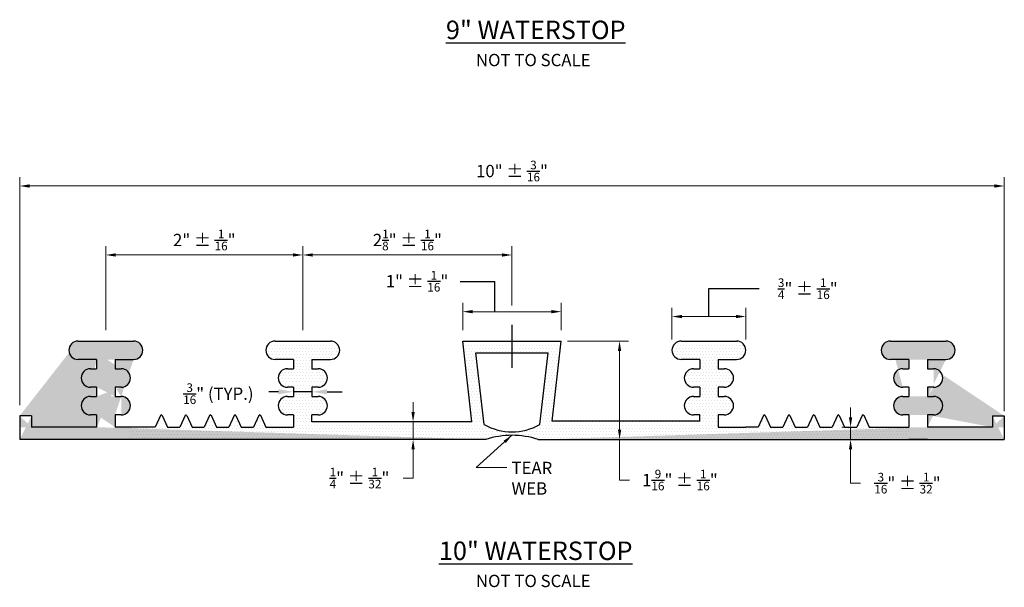
# Model space of a CAD drawing. Extents: x 3.7 to 13.8, y -3.4 to 9.4.
# Drawn here: x 3.7 to 13.7, y -3.4 to 2.4 of the extents above; entities that cross this region are included whole.
import ezdxf

# ---------------------------------------------------------------- set-up
doc = ezdxf.new("R2010")
doc.units = 0
doc.header["$LTSCALE"] = 0.5
doc.header["$MEASUREMENT"] = 0
for name, color, linetype in [('EX-BR-HATCH', 254, 'Continuous'), ('PR-BR-COMP', 1, 'Continuous'), ('PR-BR-DIMS', 4, 'Continuous'), ('PR-BR-DIMS-EXT', 4, 'Continuous'), ('PR-BR-TEXT', 2, 'Continuous'), ('PR-BR-TEXT-D', 2, 'Continuous')]:
    doc.layers.add(name, color=color, linetype=linetype)
doc.styles.add('DOT-BR4', font='romans.shx', dxfattribs={"height": 0.125})
doc.styles.add('DOT-BR6', font='romans.shx', dxfattribs={"height": 0.1875})
doc.styles.get("Standard").update_dxf_attribs({"font": 'romans.shx'})
doc.dimstyles.new('DOT-BR-IN', dxfattribs={"dimtxt": 0.125, "dimasz": 0.1, "dimexe": 0.09, "dimexo": 0.0625, "dimgap": 0.05, "dimtad": 1, "dimtoh": 1, "dimdec": 3, "dimzin": 3, "dimdsep": 46, "dimlunit": 5, "dimtxsty": 'DOT-BR4', "dimcen": 0.09, "dimclrd": 256, "dimclre": 256, "dimclrt": 2, "dimaunit": 1, "dimadec": 4, "dimazin": 0, "dimtfac": 0.7, "dimtdec": 3, "dimtmove": 2, "dimatfit": 3, "dimfxl": 1, "dimtolj": 1, "dimtzin": 0, "dimlwd": 15, "dimlwe": 15, "dimarcsym": 0})
doc.dimstyles.new('DOT-BR-IN$0', dxfattribs={"dimtxt": 0.125, "dimasz": 0.1, "dimexe": 0.09, "dimexo": 0.0625, "dimgap": 0.05, "dimtad": 1, "dimtoh": 1, "dimdec": 3, "dimzin": 3, "dimdsep": 46, "dimlunit": 5, "dimtxsty": 'DOT-BR4', "dimcen": 0.09, "dimclrd": 256, "dimclre": 256, "dimclrt": 2, "dimaunit": 1, "dimadec": 4, "dimazin": 0, "dimtfac": 0.7, "dimtdec": 3, "dimtmove": 2, "dimatfit": 3, "dimfxl": 1, "dimtolj": 1, "dimtzin": 0, "dimlwd": 15, "dimlwe": 15, "dimarcsym": 0})
pattern_1 = [(0, (2.767723810729606, -2.359046994575483), (0.015625, 0.03125), [0, -0.03125])]
pattern_2 = [(0, (-6.95593565993989, -0.4667501517571679), (0.025, 0.05), [0, -0.05])]

# ---------------------------------------------------------------- blocks, each defined once
blk = doc.blocks.new('*D110')
at = {"layer": 'Defpoints', "color": 0, "transparency": 16777216}
for p in [(13.71118268760071, 0.693789314371589), (3.711182690600882, -1.593258032529898), (13.71118268760071, -1.655111793304892)]:
    blk.add_point(p, dxfattribs=at)
at = {"layer": 'PR-BR-DIMS', "lineweight": 15, "transparency": 16777216}
for p, q in [((3.711182690600882, -1.530758032529898), (3.711182690600882, 0.7837893143715888)), ((13.71118268760071, -1.592611793304892), (13.71118268760071, 0.7837893143715888)), ((3.811182690600882, 0.693789314371589), (13.61118268760071, 0.693789314371589))]:
    blk.add_line(p, q, dxfattribs=at)
at = {"layer": 'PR-BR-DIMS', "transparency": 16777216}
for points in [[(3.811182690600882, 0.7104559810382557), (3.811182690600882, 0.6771226477049223), (3.711182690600882, 0.693789314371589)], [(13.61118268760071, 0.7104559810382557), (13.61118268760071, 0.6771226477049223), (13.71118268760071, 0.693789314371589)]]:
    blk.add_solid(points, dxfattribs=at)
at = {"layer": 'PR-BR-DIMS', "color": 2, "transparency": 16777216, "insert": (8.711182689100797, 0.8458726477049223), "char_height": 0.125, "attachment_point": 5, "style": 'DOT-BR4'}
blk.add_mtext('\\A1;\\A1;10" ± {\\H0.7x;\\S3/16;}"', dxfattribs=at)
blk = doc.blocks.new('*D116')
at = {"layer": 'Defpoints', "color": 0, "transparency": 16777216}
for p in [(6.586182689738525, -0.006851885603845531), (4.586182690338592, -0.8333687149608187), (6.586182689738525, -0.8333687149608187)]:
    blk.add_point(p, dxfattribs=at)
at = {"layer": 'PR-BR-DIMS', "lineweight": 15, "transparency": 16777216}
for p, q in [((4.586182690338592, -0.7708687149608187), (4.586182690338592, 0.08314811439615444)), ((6.586182689738525, -0.7708687149608187), (6.586182689738525, 0.08314811439615444)), ((4.686182690338592, -0.006851885603845531), (6.486182689738525, -0.006851885603845531))]:
    blk.add_line(p, q, dxfattribs=at)
at = {"layer": 'PR-BR-DIMS', "transparency": 16777216}
for points in [[(4.686182690338592, 0.009814781062821135), (4.686182690338592, -0.0235185522705122), (4.586182690338592, -0.006851885603845531)], [(6.486182689738525, 0.009814781062821135), (6.486182689738525, -0.0235185522705122), (6.586182689738525, -0.006851885603845531)]]:
    blk.add_solid(points, dxfattribs=at)
at = {"layer": 'PR-BR-DIMS', "color": 2, "transparency": 16777216, "insert": (5.586182690038559, 0.1452314477294878), "char_height": 0.125, "attachment_point": 5, "style": 'DOT-BR4'}
blk.add_mtext('\\A1;\\A1;2" ± {\\H0.7x;\\S1/16;}"', dxfattribs=at)
blk = doc.blocks.new('*D117')
at = {"layer": 'Defpoints', "color": 0, "transparency": 16777216}
for p in [(8.711182689100884, -0.006851885603845531), (8.711182689100884, -0.5826146843532323), (6.586182689738525, -0.8333687149608187)]:
    blk.add_point(p, dxfattribs=at)
at = {"layer": 'PR-BR-DIMS', "lineweight": 15, "transparency": 16777216}
for p, q in [((6.586182689738525, -0.7708687149608187), (6.586182689738525, 0.08314811439615444)), ((8.711182689100884, -0.5201146843532323), (8.711182689100884, 0.08314811439615444)), ((6.686182689738525, -0.006851885603845531), (8.611182689100884, -0.006851885603845531))]:
    blk.add_line(p, q, dxfattribs=at)
at = {"layer": 'PR-BR-DIMS', "transparency": 16777216}
for points in [[(6.686182689738525, 0.009814781062821135), (6.686182689738525, -0.0235185522705122), (6.586182689738525, -0.006851885603845531)], [(8.611182689100884, 0.009814781062821135), (8.611182689100884, -0.0235185522705122), (8.711182689100884, -0.006851885603845531)]]:
    blk.add_solid(points, dxfattribs=at)
at = {"layer": 'PR-BR-DIMS', "color": 2, "transparency": 16777216, "insert": (7.648682689419704, 0.1452314477294878), "char_height": 0.125, "attachment_point": 5, "style": 'DOT-BR4'}
blk.add_mtext('\\A1;\\A1;2{\\H0.700000x;\\S1/8;}" ± {\\H0.7x;\\S1/16;}"', dxfattribs=at)
blk = doc.blocks.new('*D111')
at = {"layer": 'Defpoints', "color": 0, "transparency": 16777216}
for p in [(9.211413276873479, -0.5826146843532323), (8.210952101328292, -0.8329075391156398), (9.211413276873479, -0.8329075391156398)]:
    blk.add_point(p, dxfattribs=at)
at = {"layer": 'PR-BR-DIMS', "lineweight": 15, "transparency": 16777216}
for p, q in [((8.210952101328292, -0.7704075391156398), (8.210952101328292, -0.4926146843532323)), ((9.211413276873479, -0.7704075391156398), (9.211413276873479, -0.4926146843532323)), ((8.310952101328292, -0.5826146843532323), (9.11141327687348, -0.5826146843532323))]:
    blk.add_line(p, q, dxfattribs=at)
at = {"layer": 'PR-BR-DIMS', "transparency": 16777216}
for points in [[(8.310952101328292, -0.5659480176865656), (8.310952101328292, -0.599281351019899), (8.210952101328292, -0.5826146843532323)], [(9.11141327687348, -0.5659480176865656), (9.11141327687348, -0.599281351019899), (9.211413276873479, -0.5826146843532323)]]:
    blk.add_solid(points, dxfattribs=at)
at = {"layer": 'PR-BR-DIMS', "color": 2, "transparency": 16777216, "insert": (7.746773695148818, -0.2733890590745816), "char_height": 0.125, "attachment_point": 5, "style": 'DOT-BR4'}
blk.add_mtext('\\A1;\\A1;1" ± {\\H0.7x;\\S1/16;}"', dxfattribs=at)
blk = doc.blocks.new('*D112')
at = {"layer": 'Defpoints', "color": 0, "transparency": 16777216}
for p in [(11.08618268838845, -0.6320847977844561), (10.33618268861335, -0.9271187149327282), (11.08618268838845, -0.9271187149327282)]:
    blk.add_point(p, dxfattribs=at)
at = {"layer": 'PR-BR-DIMS', "lineweight": 15, "transparency": 16777216}
for p, q in [((10.33618268861335, -0.8646187149327282), (10.33618268861335, -0.5420847977844562)), ((11.08618268838845, -0.8646187149327282), (11.08618268838845, -0.5420847977844562)), ((10.43618268861335, -0.6320847977844561), (10.98618268838846, -0.6320847977844561))]:
    blk.add_line(p, q, dxfattribs=at)
at = {"layer": 'PR-BR-DIMS', "transparency": 16777216}
for points in [[(10.43618268861335, -0.6154181311177894), (10.43618268861335, -0.6487514644511229), (10.33618268861335, -0.6320847977844561)], [(10.98618268838846, -0.6154181311177894), (10.98618268838846, -0.6487514644511229), (11.08618268838845, -0.6320847977844561)]]:
    blk.add_solid(points, dxfattribs=at)
at = {"layer": 'PR-BR-DIMS', "color": 2, "transparency": 16777216, "insert": (11.71546583192888, -0.3496604741159501), "char_height": 0.125, "attachment_point": 5, "style": 'DOT-BR4'}
blk.add_mtext('\\A1;\\A1;{\\H0.700000x;\\S3/4;}" ± {\\H0.7x;\\S1/16;}"', dxfattribs=at)
blk = doc.blocks.new('*D113')
at = {"layer": 'Defpoints', "color": 0, "transparency": 16777216}
for p in [(7.494064340275306, -1.700674754814218), (7.706592577262358, -1.700674754814219), (7.494064340275306, -1.881014680327289)]:
    blk.add_point(p, dxfattribs=at)
at = {"layer": 'PR-BR-DIMS', "lineweight": 15, "transparency": 16777216}
for p, q in [((7.706592577262358, -1.600674754814219), (7.706592577262358, -1.500674754814219)), ((7.556564340275306, -1.700674754814219), (7.796592577262358, -1.700674754814219)), ((7.706592577262358, -1.881014680327289), (7.706592577262358, -1.700674754814219)), ((7.556564340275306, -1.881014680327289), (7.796592577262358, -1.881014680327289)), ((7.706592577262358, -1.981014680327289), (7.706592577262358, -2.081014680327289)), ((7.706592577262358, -2.272515931387799), (7.706592577262358, -2.081014680327289)), ((7.606592577262358, -2.272515931387799), (7.706592577262358, -2.272515931387799))]:
    blk.add_line(p, q, dxfattribs=at)
at = {"layer": 'PR-BR-DIMS', "transparency": 16777216}
for points in [[(7.689925910595692, -1.600674754814219), (7.723259243929025, -1.600674754814219), (7.706592577262358, -1.700674754814219)], [(7.689925910595692, -1.981014680327289), (7.723259243929025, -1.981014680327289), (7.706592577262358, -1.881014680327289)]]:
    blk.add_solid(points, dxfattribs=at)
at = {"layer": 'PR-BR-DIMS', "color": 2, "transparency": 16777216, "insert": (7.16224733916712, -2.272515931387797), "char_height": 0.125, "attachment_point": 5, "style": 'DOT-BR4'}
blk.add_mtext('\\A1;{\\H0.7x;\\S1/4;}" ± {\\H0.7x;\\S1/32;}"', dxfattribs=at)
blk = doc.blocks.new('*D114')
at = {"layer": 'Defpoints', "color": 0, "transparency": 16777216}
for p in [(9.211413277473651, -0.8805535047821458), (9.211413277473651, -1.881014680327289), (9.803647341980762, -1.881014680327289)]:
    blk.add_point(p, dxfattribs=at)
at = {"layer": 'PR-BR-DIMS', "lineweight": 15, "transparency": 16777216}
for p, q in [((9.273913277473651, -0.8805535047821459), (9.893647341980762, -0.880553504782146)), ((9.803647341980762, -0.980553504782146), (9.803647341980762, -1.781014680327289)), ((9.273913277473651, -1.881014680327289), (9.893647341980762, -1.881014680327289)), ((9.803647341980762, -2.292563918062333), (9.803647341980762, -1.881014680327289)), ((9.903647341980761, -2.292563918062333), (9.803647341980762, -2.292563918062333))]:
    blk.add_line(p, q, dxfattribs=at)
at = {"layer": 'PR-BR-DIMS', "transparency": 16777216}
for points in [[(9.786980675314094, -0.980553504782146), (9.82031400864743, -0.980553504782146), (9.803647341980762, -0.880553504782146)], [(9.786980675314094, -1.781014680327289), (9.82031400864743, -1.781014680327289), (9.803647341980762, -1.881014680327289)]]:
    blk.add_solid(points, dxfattribs=at)
at = {"layer": 'PR-BR-DIMS', "color": 2, "transparency": 16777216, "insert": (10.416742580076, -2.292563918062331), "char_height": 0.125, "attachment_point": 5, "style": 'DOT-BR4'}
blk.add_mtext('\\A1;1{\\H0.7x;\\S9/16;}" ± {\\H0.7x;\\S1/16;}"', dxfattribs=at)
blk = doc.blocks.new('*D115')
at = {"layer": 'Defpoints', "color": 0, "transparency": 16777216}
for p in [(12.14993112350381, -1.756014680364859), (12.14993112350381, -1.881014680327289), (12.14993112350381, -1.881014680327289)]:
    blk.add_point(p, dxfattribs=at)
at = {"layer": 'PR-BR-DIMS', "lineweight": 15, "transparency": 16777216}
for p, q in [((12.14993112350381, -1.656014680364859), (12.14993112350381, -1.556014680364859)), ((12.08743112350381, -1.756014680364859), (12.05993112350381, -1.756014680364859)), ((12.14993112350381, -1.756014680364859), (12.14993112350381, -1.881014680327289)), ((12.08743112350381, -1.881014680327289), (12.05993112350381, -1.881014680327289)), ((12.14993112350381, -1.981014680327289), (12.14993112350381, -2.081014680327289)), ((12.14993112350381, -2.324315796364859), (12.14993112350381, -2.081014680327289)), ((12.24993112350381, -2.324315796364859), (12.14993112350381, -2.324315796364859))]:
    blk.add_line(p, q, dxfattribs=at)
at = {"layer": 'PR-BR-DIMS', "transparency": 16777216}
for points in [[(12.13326445683715, -1.656014680364859), (12.16659779017048, -1.656014680364859), (12.14993112350381, -1.756014680364859)], [(12.13326445683715, -1.981014680327289), (12.16659779017048, -1.981014680327289), (12.14993112350381, -1.881014680327289)]]:
    blk.add_solid(points, dxfattribs=at)
at = {"layer": 'PR-BR-DIMS', "color": 2, "transparency": 16777216, "insert": (12.72760969493238, -2.324315796364857), "char_height": 0.125, "attachment_point": 5, "style": 'DOT-BR4'}
blk.add_mtext('\\A1;{\\H0.7x;\\S3/16;}" ± {\\H0.7x;\\S1/32;}"', dxfattribs=at)

msp = doc.modelspace()

# ---------------------------------------------------------------- hatches: boundary and pattern name
at = {"layer": 'EX-BR-HATCH'}
h = msp.add_hatch(dxfattribs=at)
h.set_pattern_fill('DOTS', color=256, scale=0.5, style=0)
h.set_pattern_definition(pattern_1)
edge = h.paths.add_edge_path()
edge.add_line((4.679932689851121, -1.162264680627465), (4.742437998706457, -1.162264680627465))
edge.add_line((4.429927380995792, -1.162264680627465), (4.492432689851125, -1.162264680627465))
edge.add_arc((4.429927380995792, -1.256014680627465), 0.09375, 90, 270)
edge.add_line((4.679932689851121, -1.068514680627465), (4.679932689851121, -1.162264680627465))
edge.add_line((4.492432689851121, -1.068514680627465), (4.492432689851121, -1.162264680627465))
edge.add_arc((4.742437998706457, -1.256014680627465), 0.09375, 270, 450)
edge.add_arc((4.304932689851121, -0.9747646806274659), 0.09375, 90, 270)
edge.add_line((4.492432689851121, -1.068514680627465), (4.304932689851121, -1.068514680627465))
edge.add_arc((4.867432689851121, -0.9747646806274659), 0.09375, 270, 450)
edge.add_line((4.679932689851121, -1.068514680627465), (4.867432689851121, -1.068514680627465))
edge.add_line((4.304932689851121, -0.8810146806274659), (4.867432689851121, -0.8810146806274659))
edge.add_line((4.679932689851121, -1.631014680627465), (4.679932689851114, -1.756014680627465))
edge.add_line((4.492432689851121, -1.631014680627465), (4.492432689851114, -1.756014680627465))
edge.add_line((4.429927380995789, -1.443514680627465), (4.492432689851121, -1.443514680627465))
edge.add_line((4.492432689851121, -1.631014680627465), (4.429927380995789, -1.631014680627465))
edge.add_arc((4.429927380995789, -1.537264680627465), 0.09375, 90, 270)
edge.add_line((4.679932689851118, -1.443514680627465), (4.742437998706453, -1.443514680627465))
edge.add_line((4.742437998706453, -1.631014680627465), (4.679932689851121, -1.631014680627465))
edge.add_arc((4.742437998706453, -1.537264680627465), 0.09375, 270, 450)
edge.add_line((4.679932689851121, -1.349764680627465), (4.679932689851121, -1.443514680627465))
edge.add_line((4.492432689851121, -1.349764680627465), (4.492432689851121, -1.443514680627465))
edge.add_line((4.742437998706457, -1.349764680627465), (4.679932689851121, -1.349764680627465))
edge.add_line((4.492432689851114, -1.756014680627465), (3.831238030952592, -1.756014680627465))
edge.add_line((8.445468877321126, -1.881014680627423), (3.711182689851107, -1.881014680627423))
edge.add_line((3.831238030952591, -1.640903998424501), (3.831238030952591, -1.756014680627465))
edge.add_line((3.711182689851107, -1.640903998424501), (3.711182689851107, -1.881014680627423))
edge.add_line((3.831238030952591, -1.640903998424501), (3.711182689851107, -1.640903998424501))
h.paths.add_polyline_path([(5.153742213660632, 0.05061746901728714), (6.018623166041584, 0.05061746901728714), (6.018623166041584, -0.2160491976493795), (5.153742213660632, -0.2160491976493795)], flags=9)
h.paths.add_polyline_path([(8.228146975565393, 0.4673045941297902), (9.194218404136823, 0.4673045941297902), (9.194218404136823, 0.2006379274631236), (8.228146975565393, 0.2006379274631236)], flags=9)
h = msp.add_hatch(dxfattribs=at)
h.set_pattern_fill('DOTS', color=256, scale=0.5, style=0)
h.set_pattern_definition(pattern_1)
h.paths.add_polyline_path([(6.742437998706441, -1.162264680627471), (6.679932689851103, -1.162264680627471), (6.679932689851103, -1.068514680627471), (6.867432689851103, -1.068514680627471, 1), (6.867432689851103, -0.8810146806274712), (6.304932689851103, -0.8810146806274712, 1), (6.304932689851103, -1.068514680627471), (6.492432689851102, -1.068514680627471), (6.492432689851103, -1.162264680627471), (6.429927380995775, -1.162264680627471, 1), (6.429927380995775, -1.349764680627471), (6.492432689851102, -1.349764680627471), (6.492432689851103, -1.443514680627471), (6.429927380995771, -1.443514680627471, 1), (6.429927380995771, -1.631014680627471), (6.492432689851103, -1.63101468062747), (6.492432689851096, -1.756014680627471), (6.492432689851096, -1.881014680627423), (6.679932689851102, -1.881014680627423), (6.679932689851105, -1.700674755060327), (6.679932689851103, -1.631014680627471), (6.742437998706436, -1.631014680627471, 1), (6.742437998706436, -1.443514680627471), (6.679932689851102, -1.443514680627471), (6.679932689851105, -1.349764680627471), (6.742437998706439, -1.349764680627471, 1)])
h = msp.add_hatch(dxfattribs=at)
h.set_pattern_fill('DOTS', color=256, scale=0.5, style=0)
h.set_pattern_definition(pattern_1)
h.paths.add_polyline_path([(9.211413277773744, -0.8805535047821458), (8.210952101928465, -0.8805535047821458), (8.304147698550997, -1.700674755060304), (8.304147698550995, -1.881014680627423), (8.445468877321286, -1.881014680627423, -0.1609140661996771), (8.976896502381063, -1.881014680627471), (9.119031325973115, -1.881014680627471), (9.119031325973115, -1.693514680627492)])
h.paths.add_polyline_path([(9.0769426199655, -1.00060884588354), (8.994086862873436, -1.729739508293232, -0.2583333026191837), (8.42827851682877, -1.729739508293233), (8.345422759736527, -1.00060884588354)], flags=16)
h = msp.add_hatch(dxfattribs=at)
h.set_pattern_fill('DOTS', color=256, scale=0.5, style=0)
h.set_pattern_definition(pattern_1)
edge = h.paths.add_edge_path()
edge.add_line((12.9299326898511, -1.068514680627481), (13.1174326898511, -1.068514680627481))
edge.add_line((12.7424326898511, -1.068514680627481), (12.5549326898511, -1.068514680627481))
edge.add_arc((12.5549326898511, -0.9747646806274819), 0.09375, 90, 270)
edge.add_line((12.7424326898511, -1.068514680627481), (12.7424326898511, -1.162264680627481))
edge.add_line((12.9299326898511, -1.068514680627481), (12.9299326898511, -1.162264680627481))
edge.add_line((12.67992738099577, -1.162264680627481), (12.74243268985111, -1.162264680627481))
edge.add_line((12.9299326898511, -1.162264680627481), (12.99243799870644, -1.162264680627481))
edge.add_line((12.99243799870644, -1.349764680627481), (12.9299326898511, -1.349764680627481))
edge.add_line((12.7424326898511, -1.349764680627481), (12.7424326898511, -1.443514680627481))
edge.add_line((12.74243268985111, -1.349764680627481), (12.67992738099577, -1.349764680627481))
edge.add_line((12.9299326898511, -1.349764680627481), (12.9299326898511, -1.443514680627481))
edge.add_arc((12.99243799870644, -1.256014680627481), 0.09375, 270, 450)
edge.add_arc((12.67992738099577, -1.256014680627481), 0.09375, 90, 270)
edge.add_line((12.5549326898511, -0.8810146806274819), (13.1174326898511, -0.8810146806274819))
edge.add_arc((13.1174326898511, -0.9747646806274819), 0.09375, 270, 450)
edge.add_line((12.9299326898511, -1.443514680627481), (12.99243799870644, -1.443514680627481))
edge.add_line((12.67992738099577, -1.443514680627481), (12.7424326898511, -1.443514680627481))
edge.add_arc((12.99243799870644, -1.537264680627481), 0.09375, 270, 450)
edge.add_arc((12.67992738099577, -1.537264680627481), 0.09375, 90, 270)
edge.add_line((12.7424326898511, -1.631014680627481), (12.7424326898511, -1.756014680627482))
edge.add_line((12.7424326898511, -1.631014680627481), (12.67992738099577, -1.631014680627481))
edge.add_line((12.9299326898511, -1.631014680627481), (12.9299326898511, -1.756014680627482))
edge.add_line((12.99243799870644, -1.631014680627481), (12.9299326898511, -1.631014680627481))
edge.add_line((13.5911273487498, -1.756014680627471), (12.9299326898511, -1.756014680627482))
edge.add_line((8.976896502381065, -1.881014680627471), (13.71118268985111, -1.881014680627471))
edge.add_line((13.5911273487498, -1.640903998424549), (13.5911273487498, -1.756014680627471))
edge.add_line((13.71118268985111, -1.640903998424549), (13.71118268985111, -1.881014680627471))
edge.add_line((13.5911273487498, -1.640903998424549), (13.71118268985111, -1.640903998424549))
h = msp.add_hatch(dxfattribs=at)
h.set_pattern_fill('DOTS', color=256, scale=0.5, style=0)
h.set_pattern_definition(pattern_1)
h.paths.add_polyline_path([(10.9924326898511, -0.8810146806274712), (10.4299326898511, -0.8810146806274712, 1), (10.4299326898511, -1.068514680627471), (10.6174326898511, -1.068514680627471), (10.6174326898511, -1.162264680627471), (10.55492738099577, -1.162264680627471, 1), (10.55492738099577, -1.349764680627471), (10.6174326898511, -1.349764680627471), (10.6174326898511, -1.443514680627471), (10.55492738099577, -1.443514680627471, 1), (10.55492738099577, -1.631014680627471), (10.6174326898511, -1.631014680627471), (10.6174326898511, -1.693514680627471), (10.61743334701052, -1.693514680627471), (10.61743334701052, -1.881014680627471), (10.80493268985109, -1.881014680627471), (10.8049326898511, -1.756014680627512), (10.80493268985111, -1.631014680627471), (10.86743799870644, -1.631014680627471, 1), (10.86743799870644, -1.443514680627471), (10.8049326898511, -1.443514680627471), (10.8049326898511, -1.349764680627471), (10.86743799870644, -1.349764680627471, 1), (10.86743799870644, -1.162264680627471), (10.8049326898511, -1.162264680627471), (10.8049326898511, -1.068514680627471), (10.9924326898511, -1.068514680627471, 1)])
h = msp.add_hatch(dxfattribs=at)
h.set_pattern_fill('DOTS', color=256, scale=0.5, style=0)
h.set_pattern_definition(pattern_1)
edge = h.paths.add_edge_path()
edge.add_line((3.831238030952591, -1.756014680627465), (3.711182689851107, -1.756014680627465))
edge.add_line((3.711182689851107, -1.640903998424501), (3.711182689851107, -1.881014680627423))
edge.add_line((4.492432689851114, -1.756014680627465), (3.831238030952592, -1.756014680627465))
edge.add_line((8.445468877321126, -1.881014680627423), (3.711182689851107, -1.881014680627423))
edge.add_line((4.494064340060111, -1.756014680627428), (4.679932689851093, -1.756014680627441))
edge.add_line((4.844064340060111, -1.881014680627423), (4.844064340060122, -1.756014680627467))
edge.add_line((5.086182689851114, -1.756014680627485), (4.679932689851103, -1.756014680627453))
h = msp.add_hatch(dxfattribs=at)
h.set_pattern_fill('DOTS', color=256, scale=0.8, style=0)
h.set_pattern_definition(pattern_2)
h.paths.add_polyline_path([(5.157271125640497, -1.635887915657515, 0.5674182295282317), (5.140094254061731, -1.635887915657515), (5.086182689851116, -1.756014680627485), (5.211182689851114, -1.756014680627485)])
h = msp.add_hatch(dxfattribs=at)
h.set_pattern_fill('DOTS', color=256, scale=0.8, style=0)
h.set_pattern_definition(pattern_2)
h.paths.add_polyline_path([(5.407271125640497, -1.635887915657515, 0.5674182295282317), (5.390094254061731, -1.635887915657515), (5.336182689851114, -1.756014680627485), (5.461182689851114, -1.756014680627485)])
h = msp.add_hatch(dxfattribs=at)
h.set_pattern_fill('DOTS', color=256, scale=0.5, style=0)
h.set_pattern_definition(pattern_1)
h.paths.add_polyline_path([(6.156686379257874, -1.635016525330864, 0.5332374325030382), (6.140094254061731, -1.635887915657516), (6.086182689851114, -1.756014680627485), (6.211182689851114, -1.756014680627485)])
h.paths.add_polyline_path([(5.907172815752434, -1.636084535433639, 0.5674182295282317), (5.889995944173668, -1.636084535433639), (5.836182689851114, -1.756014680627485), (5.961182689851114, -1.756014680627485)])
h.paths.add_polyline_path([(5.656686379257877, -1.635016525330869, 0.5332374325028855), (5.640094254061736, -1.635887915657504), (5.586182689851112, -1.756014680627485), (5.711182689851114, -1.756014680627485)])
h = msp.add_hatch(dxfattribs=at)
h.set_pattern_fill('DOTS', color=256, scale=0.5, style=0)
h.set_pattern_definition(pattern_1)
edge = h.paths.add_edge_path()
edge.add_line((13.58747384359258, -1.757654333355377), (13.70752918469388, -1.757654333355377))
edge.add_line((13.70752918469388, -1.642543651152455), (13.70752918469388, -1.882654333355377))
edge.add_line((13.58747384359258, -1.757654333355377), (12.92627918469387, -1.757654333355388))
edge.add_line((8.97324299722384, -1.882654333355377), (13.70752918469388, -1.882654333355377))
edge.add_line((12.73877918469387, -1.757654333355388), (12.92627918469387, -1.757654333355388))
edge.add_line((12.73877918469387, -1.757654333355388), (12.73877918469388, -1.882654333355377))
h = msp.add_hatch(dxfattribs=at)
h.set_pattern_fill('DOTS', color=256, scale=0.5, style=0)
h.set_pattern_definition(pattern_1)
h.paths.add_polyline_path([(10.61743334701052, -1.693514680627471), (9.119031325973122, -1.693514680627471), (9.119031325973115, -1.881014680627471), (10.61743334701051, -1.881014680627471)])
h = msp.add_hatch(dxfattribs=at)
h.set_pattern_fill('DOTS', color=256, scale=0.5, style=0)
h.set_pattern_definition(pattern_1)
h.paths.add_polyline_path([(11.28351956047475, -1.635887915657519, 0.5674182295283461), (11.26634268889598, -1.635887915657522), (11.21243112468536, -1.756014680627489), (11.33743112468536, -1.756014680627489)])
h.paths.add_polyline_path([(11.53351956047475, -1.635887915657519, 0.5674182295283461), (11.51634268889598, -1.635887915657522), (11.46243112468536, -1.756014680627489), (11.58743112468536, -1.756014680627489)])
h.paths.add_polyline_path([(11.78293481409213, -1.635016525330873, 0.5332374325029928), (11.76634268889598, -1.63588791565751), (11.71243112468536, -1.756014680627489), (11.83743112468536, -1.756014680627489)])
h.paths.add_polyline_path([(12.03342125058668, -1.636084535433641, 0.5674182295281173), (12.01624437900792, -1.636084535433638), (11.96243112468536, -1.756014680627489), (12.08743112468536, -1.756014680627489)])
h.paths.add_polyline_path([(12.28293481409212, -1.635016525330868, 0.5332374325031436), (12.26634268889598, -1.635887915657521), (12.21243112468536, -1.756014680627489), (12.33743112468536, -1.756014680627489)])
h = msp.add_hatch(dxfattribs=at)
h.set_pattern_fill('DOTS', color=256, scale=0.5, style=0)
h.set_pattern_definition(pattern_1)
h.paths.add_polyline_path([(6.722189340060105, -1.754250151757195), (4.81593934006011, -1.754250151757195), (4.81593934006011, -1.879250151757141), (6.722189340060103, -1.879250151757141)])
h = msp.add_hatch(dxfattribs=at)
h.set_pattern_fill('DOTS', color=256, scale=0.5, style=0)
h.set_pattern_definition(pattern_1)
h.paths.add_polyline_path([(8.304147698550999, -1.700674755060285), (6.679932689851105, -1.700674755060285), (6.679932689851102, -1.881014680627423), (8.304147698550997, -1.881014680627423)])
h = msp.add_hatch(dxfattribs=at)
h.set_pattern_fill('DOTS', color=256, scale=0.5, style=0)
h.set_pattern_definition(pattern_1)
h.paths.add_polyline_path([(12.74243268985111, -1.756014680627485), (10.8049326898511, -1.756014680627512), (10.80493268985109, -1.881014680627471), (12.74243268985111, -1.881014680627471)])

# ---------------------------------------------------------------- linework, layer by layer
at = {"layer": 'PR-BR-COMP'}
for p, q in [((4.304932689851121, -0.8810146806274659), (4.867432689851121, -0.8810146806274659)), ((6.304932689851103, -0.8810146806274712), (6.867432689851103, -0.8810146806274712)), ((8.304147698550997, -1.700674755060285), (8.210952101928465, -0.8805535047821458)), ((8.210952101928465, -0.8805535047821458), (9.211413277773744, -0.8805535047821458)), ((9.119031325973118, -1.693514680627471), (9.211413277773744, -0.8805535047821458)), ((10.4299326898511, -0.8810146806274712), (10.9924326898511, -0.8810146806274712)), ((12.5549326898511, -0.8810146806274819), (13.1174326898511, -0.8810146806274819)), ((4.492432689851121, -1.068514680627465), (4.304932689851121, -1.068514680627465)), ((4.492432689851121, -1.068514680627465), (4.492432689851121, -1.162264680627465)), ((4.679932689851121, -1.068514680627465), (4.867432689851121, -1.068514680627465)), ((4.679932689851121, -1.068514680627465), (4.679932689851121, -1.162264680627465)), ((6.492432689851103, -1.068514680627471), (6.304932689851103, -1.068514680627471)), ((6.492432689851103, -1.068514680627471), (6.492432689851103, -1.162264680627471)), ((6.679932689851103, -1.068514680627471), (6.867432689851103, -1.068514680627471)), ((6.679932689851103, -1.068514680627471), (6.679932689851103, -1.162264680627471)), ((8.428278516828765, -1.729739508293188), (8.345422759736525, -1.00060884588354)), ((8.345422759736525, -1.00060884588354), (9.0769426199655, -1.00060884588354)), ((8.994086862873441, -1.729739508293188), (9.0769426199655, -1.00060884588354)), ((10.6174326898511, -1.068514680627471), (10.4299326898511, -1.068514680627471)), ((10.6174326898511, -1.068514680627471), (10.6174326898511, -1.162264680627471)), ((10.8049326898511, -1.068514680627471), (10.9924326898511, -1.068514680627471)), ((10.8049326898511, -1.068514680627471), (10.8049326898511, -1.162264680627471)), ((12.7424326898511, -1.068514680627481), (12.5549326898511, -1.068514680627481)), ((12.7424326898511, -1.068514680627481), (12.7424326898511, -1.162264680627481)), ((12.9299326898511, -1.068514680627481), (12.9299326898511, -1.162264680627481)), ((12.9299326898511, -1.068514680627481), (13.1174326898511, -1.068514680627481)), ((4.429927380995792, -1.162264680627465), (4.492432689851125, -1.162264680627465)), ((4.679932689851121, -1.162264680627465), (4.742437998706457, -1.162264680627465)), ((6.429927380995775, -1.162264680627471), (6.492432689851107, -1.162264680627471)), ((6.679932689851103, -1.162264680627471), (6.742437998706439, -1.162264680627471)), ((10.55492738099577, -1.162264680627471), (10.61743268985111, -1.162264680627471)), ((10.8049326898511, -1.162264680627471), (10.86743799870644, -1.162264680627471)), ((12.67992738099577, -1.162264680627481), (12.74243268985111, -1.162264680627481)), ((12.9299326898511, -1.162264680627481), (12.99243799870644, -1.162264680627481)), ((4.492432689851125, -1.349764680627465), (4.429927380995792, -1.349764680627465)), ((4.492432689851121, -1.349764680627465), (4.492432689851121, -1.443514680627465)), ((4.742437998706457, -1.349764680627465), (4.679932689851121, -1.349764680627465)), ((4.679932689851121, -1.349764680627465), (4.679932689851121, -1.443514680627465)), ((6.492432689851107, -1.349764680627471), (6.429927380995775, -1.349764680627471)), ((6.492432689851103, -1.349764680627471), (6.492432689851103, -1.443514680627471)), ((6.679932689851103, -1.349764680627471), (6.679932689851103, -1.443514680627471)), ((6.742437998706439, -1.349764680627471), (6.679932689851103, -1.349764680627471)), ((10.61743268985111, -1.349764680627471), (10.55492738099577, -1.349764680627471)), ((10.6174326898511, -1.349764680627471), (10.6174326898511, -1.443514680627471)), ((10.86743799870644, -1.349764680627471), (10.8049326898511, -1.349764680627471)), ((10.8049326898511, -1.349764680627471), (10.8049326898511, -1.443514680627471)), ((12.74243268985111, -1.349764680627481), (12.67992738099577, -1.349764680627481)), ((12.7424326898511, -1.349764680627481), (12.7424326898511, -1.443514680627481)), ((12.9299326898511, -1.349764680627481), (12.9299326898511, -1.443514680627481)), ((12.99243799870644, -1.349764680627481), (12.9299326898511, -1.349764680627481)), ((4.429927380995789, -1.443514680627465), (4.492432689851121, -1.443514680627465)), ((4.679932689851118, -1.443514680627465), (4.742437998706453, -1.443514680627465)), ((6.429927380995771, -1.443514680627471), (6.492432689851103, -1.443514680627471)), ((6.6799326898511, -1.443514680627471), (6.742437998706436, -1.443514680627471)), ((10.55492738099577, -1.443514680627471), (10.6174326898511, -1.443514680627471)), ((10.8049326898511, -1.443514680627471), (10.86743799870644, -1.443514680627471)), ((12.67992738099577, -1.443514680627481), (12.7424326898511, -1.443514680627481)), ((12.9299326898511, -1.443514680627481), (12.99243799870644, -1.443514680627481)), ((3.831238030952591, -1.640903998424501), (3.711182689851107, -1.640903998424501)), ((3.711182689851107, -1.640903998424501), (3.711182689851107, -1.881014680627423)), ((3.831238030952591, -1.640903998424501), (3.831238030952591, -1.756014680627465)), ((4.492432689851121, -1.631014680627465), (4.429927380995789, -1.631014680627465)), ((4.492432689851121, -1.631014680627465), (4.492432689851114, -1.756014680627465)), ((4.742437998706453, -1.631014680627465), (4.679932689851121, -1.631014680627465)), ((4.679932689851121, -1.631014680627465), (4.679932689851114, -1.756014680627465)), ((5.140094254061736, -1.635887915657503), (5.086182689851114, -1.756014680627485)), ((5.157271125640492, -1.635887915657503), (5.211182689851114, -1.756014680627485)), ((5.390094254061736, -1.635887915657503), (5.336182689851114, -1.756014680627485)), ((5.407271125640492, -1.635887915657503), (5.461182689851114, -1.756014680627485)), ((5.640094254061736, -1.635887915657503), (5.586182689851114, -1.756014680627485)), ((5.656686379257877, -1.635016525330868), (5.711182689851114, -1.756014680627485)), ((5.889995944173673, -1.636084535433628), (5.836182689851114, -1.756014680627485)), ((5.907172815752428, -1.636084535433628), (5.961182689851114, -1.756014680627485)), ((6.140094254061736, -1.635887915657503), (6.086182689851114, -1.756014680627485)), ((6.156686379257874, -1.635016525330864), (6.211182689851114, -1.756014680627485)), ((6.492432689851103, -1.631014680627471), (6.429927380995771, -1.631014680627471)), ((6.492432689851103, -1.631014680627471), (6.492432689851096, -1.756014680627471)), ((6.742437998706436, -1.631014680627471), (6.679932689851103, -1.631014680627471)), ((6.679932689851105, -1.700674755060285), (6.679932689851103, -1.631014680627471)), ((10.6174326898511, -1.693514680627471), (9.119031325973118, -1.693514680627471)), ((10.6174326898511, -1.631014680627471), (10.55492738099577, -1.631014680627471)), ((10.6174326898511, -1.693514680627471), (10.6174326898511, -1.631014680627471)), ((10.86743799870644, -1.631014680627471), (10.8049326898511, -1.631014680627471)), ((10.8049326898511, -1.631014680627471), (10.8049326898511, -1.756014680627471)), ((11.26634268889599, -1.635887915657506), (11.21243112468536, -1.756014680627489)), ((11.28351956047474, -1.635887915657506), (11.33743112468536, -1.756014680627489)), ((11.51634268889599, -1.635887915657506), (11.46243112468536, -1.756014680627489)), ((11.53351956047474, -1.635887915657506), (11.58743112468536, -1.756014680627489)), ((11.76634268889599, -1.635887915657506), (11.71243112468536, -1.756014680627489)), ((11.78293481409213, -1.635016525330871), (11.83743112468536, -1.756014680627489)), ((12.01624437900792, -1.636084535433631), (11.96243112468536, -1.756014680627489)), ((12.03342125058668, -1.636084535433631), (12.08743112468536, -1.756014680627489)), ((12.26634268889599, -1.635887915657506), (12.21243112468536, -1.756014680627489)), ((12.28293481409212, -1.635016525330867), (12.33743112468536, -1.756014680627489)), ((12.7424326898511, -1.631014680627481), (12.67992738099577, -1.631014680627481)), ((12.7424326898511, -1.631014680627481), (12.7424326898511, -1.756014680627482)), ((12.9299326898511, -1.631014680627481), (12.9299326898511, -1.756014680627482)), ((12.99243799870644, -1.631014680627481), (12.9299326898511, -1.631014680627481)), ((13.5911273487498, -1.640903998424549), (13.71118268985111, -1.640903998424549)), ((13.5911273487498, -1.640903998424549), (13.5911273487498, -1.756014680627471)), ((13.71118268985111, -1.640903998424549), (13.71118268985111, -1.881014680627471)), ((4.492432689851114, -1.756014680627465), (3.831238030952592, -1.756014680627465)), ((5.086182689851114, -1.756014680627485), (4.679932689851103, -1.756014680627453)), ((5.211182689851114, -1.756014680627485), (5.336182689851114, -1.756014680627485)), ((5.461182689851114, -1.756014680627485), (5.586182689851114, -1.756014680627485)), ((5.711182689851114, -1.756014680627485), (5.836182689851114, -1.756014680627485)), ((5.961182689851114, -1.756014680627485), (6.086182689851114, -1.756014680627485)), ((6.211182689851114, -1.756014680627485), (6.492432689851096, -1.756014680627471)), ((8.304147698550997, -1.700674755060285), (6.679932689851105, -1.700674755060285)), ((10.8049326898511, -1.756014680627471), (11.08618268985111, -1.756014680627467)), ((11.21243112468536, -1.756014680627489), (11.08743112468536, -1.756014680627489)), ((11.33743112468536, -1.756014680627489), (11.46243112468536, -1.756014680627489)), ((11.58743112468536, -1.756014680627489), (11.71243112468536, -1.756014680627489)), ((11.83743112468536, -1.756014680627489), (11.96243112468536, -1.756014680627489)), ((12.08743112468536, -1.756014680627489), (12.21243112468536, -1.756014680627489)), ((12.33743112468536, -1.756014680627489), (12.46243112468536, -1.756014680627489)), ((12.46243112468536, -1.756014680627489), (12.74243268985111, -1.756014680627471)), ((13.5911273487498, -1.756014680627471), (12.9299326898511, -1.756014680627482)), ((8.445468877321126, -1.881014680627423), (3.711182689851107, -1.881014680627423)), ((8.976896502381065, -1.881014680627471), (13.71118268985111, -1.881014680627471)), ((12.8361826898511, -1.881014680627471), (12.7424326898511, -1.881014680627471)), ((12.9299326898511, -1.881014680627471), (12.8361826898511, -1.881014680627471))]:
    msp.add_line(p, q, dxfattribs=at)
for centre, radius, start, end in [((4.304932689851121, -0.9747646806274659), 0.09375, 90, 270), ((4.867432689851121, -0.9747646806274659), 0.09375, 270, 90), ((6.304932689851103, -0.9747646806274712), 0.09375, 90, 270), ((6.867432689851103, -0.9747646806274712), 0.09375, 270, 90), ((10.4299326898511, -0.9747646806274712), 0.09375, 90, 270), ((10.9924326898511, -0.9747646806274712), 0.09375, 270, 90), ((12.5549326898511, -0.9747646806274819), 0.09375, 90, 270), ((13.1174326898511, -0.9747646806274819), 0.09375, 270, 90), ((4.429927380995792, -1.256014680627465), 0.09375, 90, 270), ((4.742437998706457, -1.256014680627465), 0.09375, 270, 90), ((6.429927380995775, -1.256014680627471), 0.09375, 90, 270), ((6.742437998706439, -1.256014680627471), 0.09375, 270, 90), ((10.55492738099577, -1.256014680627471), 0.09375, 90, 270), ((10.86743799870644, -1.256014680627471), 0.09375, 270, 90), ((12.67992738099577, -1.256014680627481), 0.09375, 90, 270), ((12.99243799870644, -1.256014680627481), 0.09375, 270, 90), ((4.429927380995789, -1.537264680627465), 0.09375, 90, 270), ((4.742437998706453, -1.537264680627465), 0.09375, 270, 90), ((6.429927380995771, -1.537264680627471), 0.09375, 90, 270), ((6.742437998706436, -1.537264680627471), 0.09375, 270, 90), ((10.55492738099577, -1.537264680627471), 0.09375, 90, 270), ((10.86743799870644, -1.537264680627471), 0.09375, 270, 90), ((12.67992738099577, -1.537264680627481), 0.09375, 90, 270), ((12.99243799870644, -1.537264680627481), 0.09375, 270, 90), ((5.148682689851114, -1.641019292385939), 0.010004611758453, 30.85726685462795, 149.142733145372), ((5.398682689851114, -1.641019292385939), 0.010004611758453, 30.85726685462795, 149.142733145372), ((5.648682689851114, -1.641019292385939), 0.010004611758453, 30.85726685462795, 149.142733145372), ((5.898584379963051, -1.641215912162064), 0.010004611758453, 30.85726685462795, 149.142733145372), ((6.148682689851114, -1.641019292385939), 0.010004611758453, 30.85726685462795, 149.142733145372), ((11.27493112468536, -1.641019292385942), 0.010004611758453, 30.85726685462795, 149.142733145372), ((11.52493112468536, -1.641019292385942), 0.010004611758453, 30.85726685462795, 149.142733145372), ((11.77493112468536, -1.641019292385942), 0.010004611758453, 30.85726685462795, 149.142733145372), ((12.0248328147973, -1.641215912162067), 0.010004611758453, 30.85726685462795, 149.142733145372), ((12.27493112468536, -1.641019292385942), 0.010004611758453, 30.85726685462795, 149.142733145372), ((8.711182689851103, -1.21872476394894), 0.5840983136858999, 241.0305361787335, 298.9694638212665), ((8.711182689851103, -2.685274996176195), 0.8470174055683509, 71.71733099771674, 108.2826690022832)]:
    msp.add_arc(centre, radius, start, end, dxfattribs=at)
at = {"layer": 'PR-BR-DIMS'}
for points in [[(6.338586536566575, -1.370998654839257), (6.338586536566575, -1.422280706105965), (6.492432690366611, -1.39663968047261)], [(6.833778844110467, -1.370998654839257), (6.833778844110467, -1.422280706105965), (6.679932690310432, -1.39663968047261)]]:
    msp.add_solid(points, dxfattribs=at)
at = {"layer": 'PR-BR-DIMS-EXT'}
for p, q in [((8.183467518582447, -0.2767538785841754), (8.53769811886426, -0.276753878584219)), ((8.53769811886426, -0.5826146843532323), (8.53769811886426, -0.2767538785841754)), ((10.71118268850082, -0.6320847977844561), (10.71118268850082, -0.3479454998813498)), ((10.71118268850082, -0.3479454998813498), (11.2211723809048, -0.3479454998813498)), ((8.711182689100884, -0.7165676682313018), (8.711182689100884, -1.154718509425432)), ((6.338586536566575, -1.39663968047261), (6.241489051616623, -1.39663968047261)), ((6.679932690310432, -1.39663968047261), (6.492432690366611, -1.39663968047261)), ((6.833778844110467, -1.39663968047261), (6.987624997910503, -1.39663968047261))]:
    msp.add_line(p, q, dxfattribs=at)

# ---------------------------------------------------------------- texts
at = {"layer": 'PR-BR-DIMS', "color": 2, "insert": (5.72879028019535, -1.415767919013051), "char_height": 0.125, "attachment_point": 5}
msp.add_mtext('\\A1;{\\H0.7x;\\S3/16;}" (TYP.)', dxfattribs=at)
at = {"layer": 'PR-BR-TEXT', "ltscale": 0.5, "char_height": 0.125, "width": 1.915425174730458, "attachment_point": 1, "style": 'DOT-BR4'}
for insert in [(8.344720953793235, 2.035603451390131), (8.344720953793235, -3.254994451407967)]:
    msp.add_mtext('NOT TO SCALE', dxfattribs=dict(at, insert=insert))
at = {"layer": 'PR-BR-TEXT', "insert": (8.705880149628276, -2.107617783400412), "char_height": 0.125, "width": 1.083578484828946, "attachment_point": 1, "style": 'DOT-BR4'}
msp.add_mtext('TEAR\\PWEB', dxfattribs=at)
at = {"layer": 'PR-BR-TEXT-D', "char_height": 0.1875, "width": 5.4982307675813, "attachment_point": 2, "style": 'DOT-BR6'}
for s, insert in [('{\\L9" WATERSTOP}', (8.952314039997173, 2.373215842871705)), ('{\\L10" WATERSTOP}', (8.952314039997173, -2.917382059926393))]:
    msp.add_mtext(s, dxfattribs=dict(at, insert=insert))

# ---------------------------------------------------------------- dimensions: what is measured, and where the dimension line sits
at = {"layer": 'PR-BR-DIMS'}
for base, p1, p2, text, picture, middle in [((13.71118268760071, 0.693789314371589), (3.711182690600882, -1.593258032529898), (13.71118268760071, -1.655111793304892), '\\A1;<> ± {\\H0.7x;\\S3/16;}"', '*D110', (8.711182689100797, 0.8458726477049223)), ((6.586182689738525, -0.006851885603845531), (4.586182690338592, -0.8333687149608187), (6.586182689738525, -0.8333687149608187), '\\A1;<> ± {\\H0.7x;\\S1/16;}"', '*D116', (5.586182690038559, 0.1452314477294878)), ((8.711182689100884, -0.006851885603845531), (6.586182689738525, -0.8333687149608187), (8.711182689100884, -0.5826146843532323), '\\A1;<> ± {\\H0.7x;\\S1/16;}"', '*D117', (7.648682689419704, 0.1452314477294878))]:
    dim = msp.add_linear_dim(base=base, p1=p1, p2=p2, text=text, dimstyle='DOT-BR-IN$0', override={"dimpost": '"'}, dxfattribs=at)
    dim.commit()
    dim.dimension.update_dxf_attribs({"geometry": picture, "text_midpoint": middle})
for base, p1, p2, picture, middle in [((9.211413276873479, -0.5826146843532323), (8.210952101328292, -0.8329075391156398), (9.211413276873479, -0.8329075391156398), '*D111', (7.746773695148818, -0.2733890590745816)), ((11.08618268838845, -0.6320847977844561), (10.33618268861335, -0.9271187149327282), (11.08618268838845, -0.9271187149327282), '*D112', (11.71546583192888, -0.3496604741159501))]:
    dim = msp.add_linear_dim(base=base, p1=p1, p2=p2, text='\\A1;<> ± {\\H0.7x;\\S1/16;}"', dimstyle='DOT-BR-IN$0', override={"dimpost": '"'}, dxfattribs=at)
    dim.commit()
    dim.dimension.update_dxf_attribs({"geometry": picture, "text_midpoint": middle, "dimtype": 160})
for base, p1, p2, text, picture, middle in [((9.803647341980762, -1.881014680327289), (9.211413277473651, -0.8805535047821458), (9.211413277473651, -1.881014680327289), '1{\\H0.7x;\\S9/16;}" ± {\\H0.7x;\\S1/16;}"', '*D114', (10.03472368078802, -2.292563918062331)), ((7.706592577262358, -1.700674754814219), (7.494064340275306, -1.881014680327289), (7.494064340275306, -1.700674754814218), '{\\H0.7x;\\S1/4;}" ± {\\H0.7x;\\S1/32;}"', '*D113', (7.559336582485344, -2.272515931387797)), ((12.14993112350381, -1.881014680327289), (12.14993112350381, -1.756014680364859), (12.14993112350381, -1.881014680327289), '{\\H0.7x;\\S3/16;}" ± {\\H0.7x;\\S1/32;}"', '*D115', (12.25398563603845, -2.324315796364857))]:
    dim = msp.add_linear_dim(base=base, p1=p1, p2=p2, angle=90, text=text, dimstyle='DOT-BR-IN$0', override={"dimtad": 0, "dimpost": '"', "dimtmove": 1}, dxfattribs=at)
    dim.commit()
    dim.dimension.update_dxf_attribs({"geometry": picture, "text_midpoint": middle, "dimtype": 160})

# ---------------------------------------------------------------- leaders
msp.add_leader([(8.711182689701056, -1.838257590320536), (8.346891895009492, -2.16510479486548), (8.659490875040063, -2.16510479486548)], dimstyle='DOT-BR-IN', dxfattribs=at)

doc.saveas('drawing.dxf')
